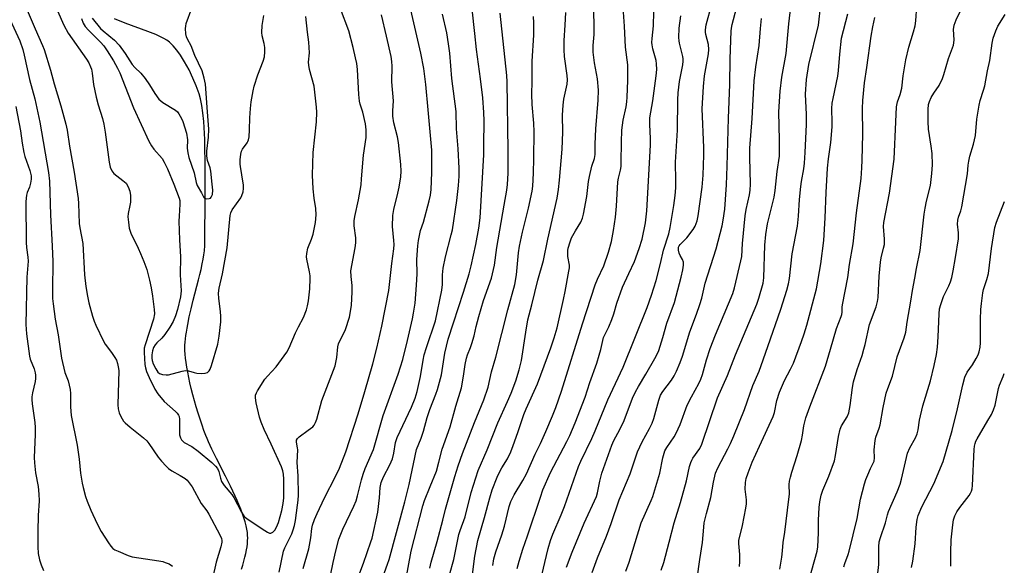
# Model space of a CAD drawing. Units: inches. Extents: x 1195772 to 1201772, y 561457 to 565457.
# Drawn here: x 1198188 to 1198524, y 561846 to 562032 of the extents above; entities that cross this region are included whole.
import ezdxf

# ---------------------------------------------------------------- set-up
doc = ezdxf.new("R2010")
doc.units = ezdxf.units.IN
doc.header["$MEASUREMENT"] = 0
doc.layers.add('HYDRO-Single Line Stream', color=4, linetype='Continuous')
doc.layers.add('Undefined', color=1, linetype='Continuous')

msp = doc.modelspace()

# ---------------------------------------------------------------- linework, layer by layer
at = {"layer": 'HYDRO-Single Line Stream'}
msp.add_lwpolyline([(1198263.52, 561844.37), (1198263.97, 561845.78), (1198264.37, 561847.16), (1198264.72, 561848.51), (1198265.01, 561849.74), (1198265.24, 561850.93), (1198265.42, 561852.01), (1198265.54, 561853.05), (1198265.62, 561854.06), (1198265.65, 561855.03), (1198265.63, 561855.89), (1198265.53, 561856.88), (1198265.36, 561858.01), (1198265.11, 561859.19), (1198264.77, 561860.5), (1198264.36, 561861.87), (1198263.88, 561863.27), (1198263.3, 561864.81), (1198262.66, 561866.39), (1198262.07, 561867.78), (1198261.39, 561869.29), (1198260.63, 561870.93), (1198259.78, 561872.68), (1198258.1, 561876.08), (1198255.02, 561882.15), (1198253.45, 561885.33), (1198252.29, 561887.84), (1198251.79, 561888.97), (1198251.38, 561889.97), (1198250.73, 561891.7), (1198250.09, 561893.49), (1198249.41, 561895.52), (1198248.76, 561897.56), (1198248.12, 561899.67), (1198247.52, 561901.74), (1198246.96, 561903.83), (1198246.42, 561905.93), (1198245.95, 561907.92), (1198245.55, 561909.76), (1198245.19, 561911.57), (1198244.89, 561913.23), (1198244.65, 561914.82), (1198244.46, 561916.34), (1198244.33, 561917.69), (1198244.26, 561918.95), (1198244.25, 561919.86), (1198244.27, 561920.8), (1198244.33, 561921.78), (1198244.44, 561922.88), (1198244.57, 561924.02), (1198244.75, 561925.2), (1198244.97, 561926.51), (1198245.22, 561927.84), (1198245.75, 561930.38), (1198246.41, 561933.19), (1198247.11, 561936.04), (1198248.89, 561942.98), (1198249.35, 561944.86), (1198249.76, 561946.59), (1198250.17, 561948.45), (1198250.48, 561950.05), (1198250.73, 561951.57), (1198250.91, 561952.91), (1198251.07, 561954.68), (1198251.2, 561972.53), (1198251.14, 561980.4), (1198250.98, 561990.86), (1198250.68, 561996.98), (1198250.4, 561999.95), (1198250.05, 562002.44), (1198249.59, 562004.71), (1198249.1, 562006.48), (1198248.12, 562009.15), (1198246.98, 562011.82), (1198245.65, 562014.6), (1198244.16, 562017.34), (1198242.76, 562019.6), (1198241.51, 562021.35), (1198240.25, 562022.86), (1198238.98, 562024.07), (1198238.1, 562024.71), (1198237.08, 562025.33), (1198234.35, 562026.63), (1198231.58, 562027.72), (1198223.84, 562030.5), (1198220.2, 562032.07)], dxfattribs=at)
at = {"layer": 'Undefined'}
for points, elevation in [([(1198198.23, 562040.73), (1198202.97, 562029.87), (1198204.48, 562027.16), (1198210.69, 562018.21), (1198211.44, 562016.97), (1198212.07, 562015.68), (1198212.35, 562014.88), (1198212.66, 562013.54), (1198213.12, 562009.59), (1198213.97, 562005.33), (1198214.68, 562002.73), (1198216.16, 561998), (1198216.62, 561996.13), (1198217.07, 561993.38), (1198218.42, 561983.13), (1198218.75, 561981.45), (1198219.33, 561980.18), (1198219.99, 561979.32), (1198223.13, 561976.91), (1198224.16, 561975.93), (1198224.86, 561974.75), (1198225.46, 561973.2), (1198225.66, 561971.82), (1198225.64, 561969.53), (1198225.48, 561968.41), (1198224.92, 561965.63), (1198224.82, 561964.5), (1198224.96, 561962.74), (1198225.26, 561960.69), (1198225.45, 561959.95), (1198225.85, 561958.95), (1198228.32, 561953.86), (1198229.15, 561951.98), (1198230.26, 561949.27), (1198231.22, 561946.53), (1198232.2, 561942.9), (1198232.72, 561940.34), (1198233.23, 561937.48), (1198233.81, 561932.87), (1198233.86, 561931.44), (1198233.56, 561929.58), (1198230.66, 561920.88), (1198230.4, 561919.77), (1198230.37, 561918.3), (1198230.58, 561914.13), (1198230.75, 561913.06), (1198231.18, 561911.77), (1198232.08, 561909.7), (1198233.99, 561905.78), (1198235.05, 561904.12), (1198237.17, 561901.49), (1198241.05, 561898.18), (1198241.64, 561897.56), (1198242.07, 561896.9), (1198242.25, 561896.4), (1198242.37, 561895.54), (1198242.37, 561891.09), (1198242.42, 561890.22), (1198242.7, 561889.19), (1198243.07, 561888.49), (1198243.61, 561887.91), (1198244.04, 561887.58), (1198246.64, 561886.21), (1198248.82, 561884.66), (1198253.48, 561880.75), (1198254.72, 561879.55), (1198255.35, 561878.65), (1198255.83, 561877.67), (1198256.35, 561875.35), (1198256.74, 561874.32), (1198257.67, 561872.95), (1198260.28, 561869.79), (1198260.98, 561868.83), (1198263.5, 561863.82), (1198264.46, 561862.36), (1198265.79, 561861.28), (1198271.48, 561857.51), (1198272.39, 561856.95), (1198273.07, 561856.69), (1198273.54, 561856.7), (1198274.23, 561857.02), (1198274.89, 561857.67), (1198275.35, 561858.42), (1198275.86, 561859.49), (1198276.17, 561860.34), (1198277.26, 561864.41), (1198277.7, 561866.75), (1198277.92, 561868.75), (1198277.95, 561875.01), (1198277.89, 561876.74), (1198277.66, 561877.94), (1198277.19, 561879.23), (1198273.66, 561887.01), (1198271.24, 561891.97), (1198270.2, 561894.54), (1198269.71, 561896.16), (1198268.59, 561901.13), (1198268.3, 561902.85), (1198268.33, 561903.69), (1198268.6, 561904.46), (1198269.01, 561905.21), (1198271.52, 561909.11), (1198272.43, 561910.22), (1198275.39, 561913.32), (1198279.03, 561918.41), (1198279.76, 561919.86), (1198281.91, 561924.91), (1198282.95, 561926.98), (1198284.7, 561930.16), (1198285.71, 561932.82), (1198286.09, 561934.19), (1198286.34, 561935.91), (1198286.8, 561939.96), (1198287, 561943.43), (1198286.96, 561944.38), (1198286.77, 561945.71), (1198285.8, 561950.02), (1198285.75, 561950.89), (1198285.83, 561952.06), (1198286.14, 561953.78), (1198287.45, 561956.94), (1198287.98, 561958.55), (1198288.72, 561962.57), (1198288.94, 561965.18), (1198288.83, 561967.39), (1198288.34, 561970.82), (1198288.01, 561974), (1198287.78, 561978.7), (1198288, 561986.39), (1198289.09, 561996.85), (1198289.18, 562000.14), (1198289.12, 562001.93), (1198288.27, 562009.01), (1198286.75, 562014.75), (1198286.45, 562016.18), (1198286.41, 562017.29), (1198286.69, 562020.4), (1198286.44, 562024.04), (1198285.99, 562027.47), (1198285.45, 562032.86)], 412), ([(1198189.06, 562038.14), (1198193.19, 562028.55), (1198195.73, 562022.94), (1198196.27, 562021.58), (1198198.42, 562014.54), (1198199.69, 562009.87), (1198201.96, 562002.3), (1198203.63, 561996.08), (1198204.07, 561994.01), (1198204.91, 561988.6), (1198206.43, 561979.74), (1198207.8, 561970.78), (1198207.94, 561969.05), (1198208.17, 561962.21), (1198208.39, 561960.79), (1198209.49, 561955.44), (1198210.05, 561944.75), (1198210.45, 561940.74), (1198211.01, 561937.5), (1198211.5, 561935.17), (1198212.77, 561930.63), (1198213.29, 561928.94), (1198213.84, 561927.59), (1198216.46, 561922.08), (1198217.1, 561921.08), (1198219.24, 561918.2), (1198220.36, 561916.56), (1198220.9, 561915.58), (1198221.28, 561914.47), (1198221.54, 561913.31), (1198221.67, 561912.14), (1198221.42, 561900.44), (1198221.52, 561899.03), (1198221.82, 561897.71), (1198222.15, 561896.9), (1198222.85, 561895.61), (1198223.33, 561894.87), (1198223.89, 561894.23), (1198225.57, 561892.75), (1198230.17, 561889.13), (1198231.25, 561888.16), (1198231.94, 561887.28), (1198235.15, 561882.52), (1198236.27, 561881.17), (1198237.85, 561879.45), (1198238.69, 561878.71), (1198239.82, 561877.93), (1198242.59, 561876.35), (1198244.31, 561875.25), (1198244.97, 561874.7), (1198245.73, 561873.85), (1198246.72, 561872.44), (1198249.78, 561866.82), (1198251.69, 561864.22), (1198252.41, 561863.09), (1198256.11, 561856.11), (1198256.69, 561854.8), (1198256.83, 561854.12), (1198256.84, 561853.64), (1198256.52, 561851.96), (1198254.95, 561846.74), (1198253.61, 561841.15)], 414), ([(1198212.6, 562032.28), (1198215.51, 562028.71), (1198216.35, 562027.92), (1198220.24, 562024.69), (1198221.85, 562023.07), (1198223.87, 562020.24), (1198226.28, 562016.46), (1198227.18, 562015.42), (1198229.2, 562013.51), (1198230.64, 562011.69), (1198232.14, 562009.55), (1198233.95, 562006.5), (1198235.38, 562004.6), (1198236, 562004), (1198236.69, 562003.51), (1198241.05, 562000.9), (1198241.67, 562000.34), (1198242.18, 561999.63), (1198243.06, 561998.08), (1198243.53, 561997.04), (1198244.73, 561993.05), (1198245.08, 561990.79), (1198245.01, 561987.96), (1198245.19, 561986.32), (1198245.63, 561984.69), (1198247.35, 561979.47), (1198248.04, 561976.23), (1198248.47, 561975.2), (1198249.89, 561972.73), (1198250.55, 561971.34), (1198250.85, 561970.95), (1198251.49, 561970.69), (1198252.5, 561970.72), (1198252.94, 561970.9), (1198253.24, 561971.21), (1198253.61, 561972.09), (1198253.72, 561973.55), (1198253.58, 561975.63), (1198253.1, 561980.1), (1198252.83, 561981.16), (1198251.95, 561983.68), (1198251.69, 561985.28), (1198251.76, 561986.9), (1198252.33, 561991.71), (1198252.44, 561994.39), (1198251.9, 562000.33), (1198251.29, 562009.79), (1198250.86, 562011.77), (1198250.08, 562014.23), (1198247.64, 562019.48), (1198246.42, 562022.78), (1198245.13, 562025.06), (1198244.78, 562025.85), (1198244.57, 562026.95), (1198244.48, 562028.67), (1198244.51, 562029.53), (1198244.68, 562030.37), (1198246.55, 562035.6)], 408), ([(1198209.04, 562032.12), (1198209.58, 562030.55), (1198210.26, 562029.44), (1198211.32, 562028.17), (1198215.5, 562024.08), (1198216.62, 562022.78), (1198217.79, 562021.14), (1198219.87, 562017.64), (1198221.28, 562015.16), (1198222.05, 562013.59), (1198226.66, 562001.63), (1198231.98, 561990.29), (1198232.82, 561988.71), (1198233.64, 561987.53), (1198236.51, 561984.41), (1198237.2, 561983.18), (1198238.28, 561980.83), (1198240.44, 561975.67), (1198242.27, 561970.9), (1198242.51, 561970.02), (1198242.55, 561968.88), (1198242.26, 561964.75), (1198242.22, 561963.05), (1198242.35, 561956.64), (1198242.73, 561950.9), (1198242.62, 561944.7), (1198242.96, 561939.28), (1198242.73, 561937.24), (1198241.75, 561932.93), (1198241.04, 561930.74), (1198240.24, 561928.85), (1198239.13, 561926.94), (1198237.38, 561924.36), (1198236.32, 561923.14), (1198234.64, 561921.59), (1198234.07, 561920.91), (1198233.54, 561919.94), (1198233.21, 561918.86), (1198232.99, 561917.44), (1198232.95, 561916.3), (1198233.07, 561915.47), (1198233.43, 561914.42), (1198234.28, 561912.66), (1198234.99, 561911.58), (1198235.58, 561911.1), (1198236.65, 561910.74), (1198237.8, 561910.61), (1198238.67, 561910.69), (1198243.32, 561911.93), (1198244.47, 561912.11), (1198245.43, 561912.02), (1198247.41, 561911.39), (1198248.27, 561911.2), (1198249.74, 561911.13), (1198251.18, 561911.22), (1198251.95, 561911.45), (1198252.51, 561911.95), (1198252.87, 561912.58), (1198253.32, 561913.81), (1198255.42, 561921.14), (1198255.72, 561922.46), (1198255.93, 561923.87), (1198256.47, 561928.74), (1198256.54, 561930.47), (1198256.41, 561932.24), (1198255.76, 561936.61), (1198255.74, 561938.52), (1198255.98, 561940.18), (1198257.1, 561945.03), (1198258.67, 561953.99), (1198259.68, 561964.96), (1198259.9, 561965.9), (1198260.38, 561966.94), (1198263.33, 561970.97), (1198263.67, 561971.73), (1198264.05, 561973.08), (1198264.21, 561974.17), (1198264.17, 561975.34), (1198263.7, 561978.87), (1198263.17, 561981.64), (1198263.09, 561982.48), (1198263.12, 561983.89), (1198263.33, 561985.85), (1198263.58, 561986.93), (1198263.88, 561987.6), (1198265.44, 561989.69), (1198265.72, 561990.18), (1198265.9, 561990.71), (1198266.1, 561991.82), (1198266.31, 561994.13), (1198266.37, 561998.31), (1198266.62, 562001.48), (1198266.89, 562003.77), (1198267.48, 562007.41), (1198267.91, 562009.09), (1198269.16, 562012.97), (1198270.98, 562017.54), (1198271.38, 562019.02), (1198271.52, 562020.73), (1198271.48, 562022.29), (1198271.23, 562023.63), (1198270.56, 562026.27), (1198270.46, 562027.39), (1198270.58, 562029.72), (1198271.16, 562033.19)], 410), ([(1198276.33, 561843.32), (1198277.87, 561850.52), (1198278.3, 561851.6), (1198280.7, 561856.47), (1198281.21, 561857.84), (1198281.61, 561859.26), (1198281.94, 561861.01), (1198282.67, 561866.21), (1198282.86, 561867.96), (1198282.94, 561869.63), (1198282.87, 561876.23), (1198282.53, 561880.76), (1198282.72, 561885.05), (1198282.66, 561885.78), (1198282.27, 561887.68), (1198282.3, 561888.4), (1198282.59, 561888.98), (1198283.18, 561889.55), (1198286.29, 561891.72), (1198287.82, 561892.94), (1198288.34, 561893.53), (1198288.82, 561894.39), (1198289.19, 561895.51), (1198290.88, 561901.86), (1198295.45, 561913.72), (1198296.02, 561916.56), (1198296.41, 561920.17), (1198296.66, 561921.2), (1198297.18, 561922.48), (1198298.55, 561925.08), (1198299.03, 561926.14), (1198300.31, 561930.35), (1198301.01, 561934.22), (1198301.25, 561938.97), (1198301.25, 561941.04), (1198300.89, 561944.12), (1198300.86, 561946.04), (1198302.34, 561953.91), (1198302.56, 561955.63), (1198302.49, 561957.31), (1198301.91, 561961.41), (1198301.94, 561963.18), (1198302.18, 561964.61), (1198303.4, 561970.26), (1198304.29, 561975.39), (1198304.51, 561977.48), (1198305.1, 561985.52), (1198306.07, 561991.54), (1198306.02, 561994.15), (1198305.78, 561996.18), (1198304.89, 562000.21), (1198303.97, 562002.92), (1198303.75, 562003.96), (1198303.56, 562006.26), (1198303.11, 562014.73), (1198302.83, 562016.73), (1198302.45, 562018.68), (1198301.66, 562022.29), (1198300.19, 562027.88), (1198297.33, 562035.46)], 414), ([(1198284.61, 561844.55), (1198286.55, 561851.34), (1198287.15, 561855.1), (1198287.5, 561858.3), (1198287.77, 561859.37), (1198288.43, 561861.26), (1198289.3, 561863.4), (1198291.81, 561868.71), (1198295.61, 561875.95), (1198296.92, 561878.77), (1198299.14, 561884.41), (1198303.32, 561897.37), (1198305.63, 561904.92), (1198308.35, 561914.39), (1198309.71, 561919.75), (1198311.44, 561927.22), (1198313.81, 561939.43), (1198314.8, 561948.64), (1198315.48, 561953.64), (1198315.56, 561955.04), (1198315.53, 561956.4), (1198315.02, 561961.16), (1198315.16, 561964.99), (1198315.51, 561966.98), (1198316.85, 561972.61), (1198317.25, 561974.62), (1198317.85, 561978.12), (1198317.94, 561980.05), (1198317.81, 561982.38), (1198317.1, 561989.88), (1198316.7, 561991.8), (1198315.49, 561996.52), (1198315.18, 561998.85), (1198315.11, 562000.62), (1198315.31, 562004), (1198314.8, 562010.52), (1198314.94, 562015.82), (1198314.84, 562017.46), (1198314.53, 562019.17), (1198313.03, 562026.06), (1198311.27, 562033.43)], 416), ([(1198293.92, 561842.2), (1198294.79, 561846.65), (1198295.7, 561850.66), (1198296.77, 561854.59), (1198298.13, 561858.03), (1198301.82, 561865.82), (1198302.61, 561867.73), (1198303.14, 561869.4), (1198304.44, 561874.79), (1198305.02, 561876.77), (1198305.74, 561878.71), (1198308.56, 561885.19), (1198311.84, 561896.74), (1198316.97, 561910.81), (1198318.5, 561915.88), (1198320.13, 561922.31), (1198321.85, 561929.75), (1198322.23, 561931.67), (1198322.72, 561935.02), (1198323.26, 561941.16), (1198323.38, 561945.12), (1198323.31, 561949.94), (1198323.66, 561954.64), (1198323.86, 561956.39), (1198324.62, 561959.81), (1198325.58, 561962.71), (1198327.57, 561969.96), (1198327.96, 561971.91), (1198328.22, 561973.88), (1198328.47, 561979.65), (1198328.47, 561985.17), (1198328.4, 561987.23), (1198327.2, 562001), (1198326.35, 562009.65), (1198325.69, 562015.06), (1198324.71, 562020.35), (1198321.33, 562035.03)], 418), ([(1198300.77, 561834.97), (1198305.11, 561846.37), (1198307.68, 561853.65), (1198308.09, 561854.99), (1198309.99, 561863.81), (1198310.63, 561868.72), (1198310.82, 561872.19), (1198311.18, 561873.92), (1198311.93, 561875.84), (1198314.15, 561879.93), (1198315, 561882.05), (1198315.5, 561883.97), (1198316.05, 561887.57), (1198316.57, 561889.31), (1198321.52, 561899.64), (1198322.7, 561902.63), (1198323.46, 561905), (1198324.62, 561910.05), (1198325.45, 561915.61), (1198325.82, 561917.46), (1198326.58, 561919.92), (1198329.65, 561929.03), (1198331.83, 561939.45), (1198332.12, 561941.47), (1198332.07, 561944.73), (1198332.29, 561947), (1198333.06, 561950.87), (1198335.08, 561958.4), (1198335.47, 561960.11), (1198337, 561970.12), (1198337.54, 561975.23), (1198337.73, 561978.36), (1198337.75, 561981.11), (1198337.4, 561987.67), (1198336.81, 561994.53), (1198336.69, 562000.4), (1198335.21, 562011.62), (1198334.52, 562020.27), (1198334.15, 562023.5), (1198333.57, 562027.29), (1198332.1, 562033.57)], 420), ([(1198311.12, 561840.11), (1198313.31, 561846.05), (1198313.84, 561847.7), (1198319.28, 561867.38), (1198320.68, 561873.27), (1198323.23, 561885.21), (1198324.76, 561888.99), (1198325.63, 561891.38), (1198326.86, 561896.09), (1198327.7, 561898.87), (1198329.8, 561904.01), (1198330.36, 561905.59), (1198331.68, 561910.59), (1198332.85, 561918), (1198334.05, 561922.84), (1198335.78, 561928.34), (1198339.28, 561938.87), (1198341.18, 561945.03), (1198341.84, 561947.76), (1198343.39, 561955.03), (1198344.44, 561960.61), (1198344.91, 561964.2), (1198346.13, 561985.65), (1198346.11, 561988.94), (1198346.27, 561997.27), (1198346.17, 562000.1), (1198345.83, 562005.08), (1198345.06, 562011.55), (1198343.65, 562021.6), (1198343.11, 562027.04), (1198342.16, 562035.26)], 422), ([(1198319.59, 561840.66), (1198321.4, 561850.47), (1198325.31, 561865.94), (1198325.96, 561867.84), (1198327.91, 561872.54), (1198329.98, 561877.83), (1198330.87, 561880.82), (1198331.95, 561885.28), (1198334.63, 561892.85), (1198336.61, 561899.97), (1198338.5, 561906.22), (1198339.25, 561910.22), (1198339.75, 561914.15), (1198340.26, 561916.34), (1198340.6, 561917.41), (1198341.65, 561919.99), (1198342.12, 561921.37), (1198342.86, 561923.93), (1198343.6, 561927.14), (1198344.49, 561930.54), (1198346.06, 561935.95), (1198348.75, 561943.62), (1198349.17, 561945.03), (1198349.81, 561948.06), (1198350.65, 561954.03), (1198353.14, 561968.51), (1198353.95, 561973.59), (1198354.2, 561975.58), (1198354.45, 561979.35), (1198354.45, 561987.09), (1198354.08, 562010.55), (1198353.99, 562012.7), (1198351.74, 562033.92)], 424), ([(1198327.8, 561844.72), (1198328.2, 561846.72), (1198330.22, 561853.82), (1198332.15, 561861.08), (1198333.08, 561864.85), (1198336.27, 561875.97), (1198337.46, 561879.64), (1198338.91, 561883.77), (1198343.01, 561894.33), (1198346.19, 561902.08), (1198347.65, 561906.48), (1198348.8, 561911.69), (1198350.28, 561916.61), (1198354.39, 561932.78), (1198356.74, 561941.44), (1198357.25, 561944.73), (1198357.96, 561952.22), (1198358.27, 561954.49), (1198359.36, 561959.28), (1198361.4, 561967.46), (1198362.62, 561973.26), (1198362.9, 561974.97), (1198363.11, 561979.39), (1198363.24, 561984.41), (1198363.3, 561993.53), (1198363.16, 561996.44), (1198362.61, 562002.82), (1198362.53, 562006.38), (1198362.67, 562010.7), (1198362.63, 562017.63), (1198363.16, 562026.5), (1198363.2, 562030.67), (1198363.08, 562032.76)], 426), ([(1198334.48, 561842.44), (1198335.88, 561847.67), (1198337.62, 561856.15), (1198338.05, 561857.51), (1198339.83, 561862.25), (1198341.89, 561870.5), (1198343.38, 561875.49), (1198344.26, 561877.99), (1198347.27, 561885.12), (1198350.9, 561894.3), (1198354.24, 561901.5), (1198355.48, 561904.41), (1198357.04, 561908.57), (1198358.26, 561912.29), (1198359.03, 561915.55), (1198360.43, 561925.18), (1198361.19, 561929.4), (1198362.56, 561934.5), (1198364.6, 561942.86), (1198366.5, 561949.6), (1198367.93, 561956.94), (1198371.14, 561970.9), (1198371.66, 561973.81), (1198371.99, 561977.02), (1198372.82, 561987.55), (1198373.08, 561993.32), (1198372.98, 561999.14), (1198373.19, 562002.59), (1198373.44, 562004.59), (1198374.54, 562009.75), (1198374.68, 562011.21), (1198374.6, 562012.66), (1198373.69, 562019.18), (1198373.5, 562021.45), (1198373.5, 562024.63), (1198373.91, 562029.91), (1198374.13, 562034.18)], 428), ([(1198184.53, 562031.87), (1198187.92, 562024.5), (1198188.98, 562021.53), (1198189.46, 562019.64), (1198191.28, 562011.3), (1198193.09, 562004.77), (1198194.82, 561996.8), (1198197.71, 561979.63), (1198198.07, 561976.69), (1198198.36, 561965.18), (1198198.98, 561954.49), (1198199.2, 561949.3), (1198199.07, 561939.55), (1198199.15, 561936.63), (1198199.31, 561934.87), (1198200.06, 561929.58), (1198201, 561924.3), (1198202.11, 561916.35), (1198203.35, 561911.43), (1198204.49, 561908.55), (1198205.1, 561905.66), (1198205.24, 561904.22), (1198205.22, 561899.67), (1198205.44, 561896.8), (1198207.55, 561886.64), (1198208.24, 561881.9), (1198208.69, 561877.08), (1198209.2, 561873.67), (1198209.51, 561872.26), (1198210.36, 561869.19), (1198210.92, 561867.52), (1198212.13, 561864.45), (1198214.29, 561859.79), (1198215.72, 561857.24), (1198218.17, 561853.38), (1198218.96, 561852.23), (1198219.7, 561851.45), (1198220.4, 561851), (1198221.44, 561850.51), (1198224.91, 561849.08), (1198226.26, 561848.61), (1198235.3, 561847.22), (1198236.73, 561846.94), (1198237.55, 561846.7), (1198238.82, 561846.14), (1198240, 561845.44)], 416), ([(1198186.56, 562002.12), (1198188.22, 561993.85), (1198188.76, 561989.65), (1198189.31, 561986.47), (1198189.72, 561985.06), (1198191.4, 561980.29), (1198191.77, 561978.43), (1198191.79, 561977.37), (1198191.59, 561975.96), (1198191.23, 561974.57), (1198190.49, 561972.76), (1198190.24, 561971.94), (1198190.01, 561969.75), (1198190.14, 561955.7), (1198190.26, 561954.06), (1198190.71, 561950.78), (1198190.8, 561949.4), (1198190.4, 561943.9), (1198189.96, 561927.77), (1198190.21, 561924.67), (1198191.21, 561917.03), (1198191.51, 561915.94), (1198192.82, 561912.66), (1198193.18, 561911.31), (1198193.27, 561910.5), (1198193.26, 561909.42), (1198193.14, 561908.34), (1198192.26, 561904.51), (1198192.04, 561903.08), (1198192, 561902.2), (1198192.12, 561900.74), (1198193.03, 561894.37), (1198193.16, 561892.63), (1198193.19, 561890.31), (1198192.9, 561882.4), (1198192.93, 561880.66), (1198193.33, 561877.23), (1198194.23, 561872.55), (1198194.44, 561869.99), (1198194.5, 561867.7), (1198194.25, 561862.71), (1198194.14, 561857.39), (1198194.14, 561852), (1198194.26, 561849.76), (1198194.66, 561847.55), (1198195.23, 561845.88), (1198196.02, 561843.98)], 418)]:
    msp.add_lwpolyline(points, dxfattribs=dict(at, elevation=elevation))
for points in [[(1198349.22, 561845.59, 432), (1198349.63, 561847.89, 432), (1198350.31, 561850.33, 432), (1198352.31, 561856.08, 432), (1198353.23, 561859.06, 432), (1198354.79, 561865.76, 432), (1198355.32, 561867.41, 432), (1198356.47, 561869.69, 432), (1198359.5, 561874.66, 432), (1198360.67, 561876.87, 432), (1198363.67, 561883.6, 432), (1198365.44, 561887.28, 432), (1198367.26, 561891.32, 432), (1198369.56, 561896.62, 432), (1198370.68, 561899.47, 432), (1198372.61, 561905.11, 432), (1198379.82, 561928.03, 432), (1198384.13, 561941.29, 432), (1198384.88, 561943.22, 432), (1198387.03, 561947.83, 432), (1198388.72, 561952.51, 432), (1198389.65, 561956.13, 432), (1198390.34, 561959.83, 432), (1198391.01, 561964.43, 432), (1198391.45, 561968.18, 432), (1198391.82, 561976.39, 432), (1198392.05, 561977.73, 432), (1198392.72, 561980.44, 432), (1198392.94, 561981.68, 432), (1198393.01, 561983.16, 432), (1198393.05, 561989.97, 432), (1198393.24, 561994.04, 432), (1198393.69, 561997.44, 432), (1198394.65, 562002.06, 432), (1198394.9, 562003.66, 432), (1198395.04, 562005.36, 432), (1198395.3, 562010.98, 432), (1198395.23, 562016.32, 432), (1198394.42, 562022.36, 432), (1198394.09, 562029.54, 432), (1198393.42, 562039.21, 432)], [(1198383.1, 561843.21, 440), (1198384.92, 561848.19, 440), (1198387.96, 561855.59, 440), (1198389.56, 561859.99, 440), (1198392.34, 561868.03, 440), (1198396.11, 561876.91, 440), (1198398.52, 561884.34, 440), (1198400.16, 561887.77, 440), (1198402.69, 561892.3, 440), (1198403.52, 561894.14, 440), (1198404.1, 561895.76, 440), (1198405.84, 561902.01, 440), (1198406.39, 561903.65, 440), (1198407.17, 561904.98, 440), (1198410.12, 561908.87, 440), (1198411.08, 561910.34, 440), (1198411.9, 561911.87, 440), (1198413.09, 561914.79, 440), (1198413.85, 561917.01, 440), (1198416.39, 561925.29, 440), (1198418.69, 561931.35, 440), (1198419.85, 561934.61, 440), (1198420.44, 561936.77, 440), (1198421.64, 561941.91, 440), (1198425.4, 561953.61, 440), (1198427.39, 561961.41, 440), (1198427.76, 561963.41, 440), (1198428.31, 561967.16, 440), (1198428.94, 561975.47, 440), (1198429.18, 561981.8, 440), (1198429.54, 561998.11, 440), (1198430, 562009.61, 440), (1198430.15, 562018.38, 440), (1198430.48, 562027.79, 440), (1198430.6, 562028.8, 440), (1198430.87, 562030.09, 440), (1198433.37, 562039.58, 440)], [(1198341.5, 561836.29, 430), (1198343.1, 561848.83, 430), (1198344.09, 561854.17, 430), (1198346.4, 561862.03, 430), (1198348.17, 561868.69, 430), (1198349.01, 561871.47, 430), (1198350.74, 561875.73, 430), (1198351.72, 561877.89, 430), (1198352.28, 561878.9, 430), (1198354.27, 561882.02, 430), (1198355.35, 561884.41, 430), (1198356.2, 561886.59, 430), (1198357.77, 561891.03, 430), (1198359.76, 561897.12, 430), (1198360.56, 561899.06, 430), (1198364.5, 561907.57, 430), (1198369.02, 561919.83, 430), (1198370.19, 561923.29, 430), (1198371.14, 561926.69, 430), (1198373.37, 561936.36, 430), (1198373.94, 561939.1, 430), (1198375.17, 561945.99, 430), (1198375.32, 561947.14, 430), (1198375.32, 561948.04, 430), (1198374.83, 561950.97, 430), (1198374.76, 561951.83, 430), (1198374.79, 561952.98, 430), (1198374.94, 561953.82, 430), (1198375.57, 561956.03, 430), (1198376.11, 561957.39, 430), (1198377.37, 561959.75, 430), (1198379.26, 561962.74, 430), (1198379.82, 561964.03, 430), (1198380.14, 561965.43, 430), (1198381.24, 561971.45, 430), (1198381.9, 561976.54, 430), (1198382.2, 561978.29, 430), (1198382.97, 561981.78, 430), (1198383.86, 561984.44, 430), (1198384.15, 561985.74, 430), (1198384.12, 561989.23, 430), (1198384.35, 561994.53, 430), (1198385.13, 562004.3, 430), (1198385.24, 562007.65, 430), (1198384.89, 562011.55, 430), (1198383.85, 562017.05, 430), (1198383.41, 562020.6, 430), (1198383.44, 562022.87, 430), (1198383.76, 562026.62, 430), (1198383.84, 562030.78, 430), (1198383.53, 562036.16, 430)], [(1198374.3, 561845.1, 438), (1198376.27, 561850.22, 438), (1198380.37, 561860.1, 438), (1198384.55, 561869.19, 438), (1198384.9, 561870.36, 438), (1198385.7, 561874.41, 438), (1198386.38, 561877.06, 438), (1198389.82, 561886.61, 438), (1198390.53, 561888.2, 438), (1198392.57, 561892, 438), (1198394.01, 561895.04, 438), (1198396.9, 561902.7, 438), (1198397.88, 561904.86, 438), (1198398.85, 561906.71, 438), (1198401.43, 561910.88, 438), (1198404.5, 561916.22, 438), (1198405.17, 561917.49, 438), (1198405.81, 561918.96, 438), (1198407.22, 561923.37, 438), (1198408.54, 561928.21, 438), (1198411.17, 561935.33, 438), (1198413.44, 561943.95, 438), (1198414.02, 561946.41, 438), (1198414.23, 561948.03, 438), (1198414.19, 561949.08, 438), (1198413.9, 561949.91, 438), (1198413.07, 561951.36, 438), (1198412.73, 561952.1, 438), (1198412.51, 561953.11, 438), (1198412.58, 561954.13, 438), (1198412.78, 561954.63, 438), (1198413.09, 561955.08, 438), (1198415.33, 561957.36, 438), (1198417.57, 561960.14, 438), (1198418.26, 561961.36, 438), (1198418.92, 561963.14, 438), (1198419.24, 561964.86, 438), (1198420.61, 561974.61, 438), (1198420.95, 561978.74, 438), (1198421.19, 561985.54, 438), (1198421.21, 561988.17, 438), (1198420.64, 562001.3, 438), (1198421.04, 562008.98, 438), (1198421.38, 562012.53, 438), (1198422.74, 562020.12, 438), (1198422.89, 562021.56, 438), (1198422.8, 562023.25, 438), (1198421.82, 562026.72, 438), (1198421.71, 562027.52, 438), (1198421.72, 562028.29, 438), (1198422.01, 562029.97, 438), (1198423.9, 562037, 438)], [(1198406.62, 561843.99, 444), (1198407.51, 561846.62, 444), (1198409.4, 561853.62, 444), (1198411.05, 561860.22, 444), (1198413.17, 561867.09, 444), (1198415.22, 561874.44, 444), (1198416.34, 561879.38, 444), (1198416.74, 561880.73, 444), (1198417.05, 561881.51, 444), (1198417.46, 561882.26, 444), (1198419.77, 561885.49, 444), (1198420.53, 561886.98, 444), (1198425.81, 561902.76, 444), (1198429.25, 561910.4, 444), (1198431.96, 561917.42, 444), (1198439.22, 561934.68, 444), (1198439.96, 561936.78, 444), (1198441.45, 561941.87, 444), (1198441.66, 561943.68, 444), (1198441.97, 561954.83, 444), (1198442.29, 561958.5, 444), (1198442.93, 561962.13, 444), (1198444.64, 561968.96, 444), (1198445.11, 561971.2, 444), (1198445.46, 561973.49, 444), (1198446.21, 561980, 444), (1198446.93, 561985.2, 444), (1198447.03, 561986.9, 444), (1198447, 561990.67, 444), (1198446.73, 562000.26, 444), (1198447.18, 562007.34, 444), (1198447.77, 562012.08, 444), (1198449.21, 562020.22, 444), (1198450.11, 562030.35, 444), (1198451.05, 562038.05, 444)], [(1198418.92, 561841.22, 446), (1198419.83, 561847.67, 446), (1198420.77, 561853.52, 446), (1198421.15, 561858.75, 446), (1198421.34, 561860.17, 446), (1198422.06, 561863.33, 446), (1198423.56, 561868.86, 446), (1198424.48, 561874.05, 446), (1198425.14, 561877.06, 446), (1198425.9, 561878.91, 446), (1198429.36, 561885.35, 446), (1198430.27, 561887.19, 446), (1198431.43, 561889.86, 446), (1198435.08, 561898.86, 446), (1198437.88, 561906.99, 446), (1198440.07, 561911.9, 446), (1198440.78, 561913.77, 446), (1198442.94, 561920.34, 446), (1198447.42, 561933.02, 446), (1198449.48, 561939.53, 446), (1198450.06, 561941.65, 446), (1198450.34, 561943.45, 446), (1198451.31, 561951.84, 446), (1198453.14, 561961.27, 446), (1198453.5, 561964.73, 446), (1198453.83, 561970.37, 446), (1198454.25, 561974.81, 446), (1198454.49, 561976.53, 446), (1198455.29, 561980.85, 446), (1198455.53, 561982.84, 446), (1198455.78, 561986.49, 446), (1198456.18, 561995.96, 446), (1198456.15, 561999.35, 446), (1198455.87, 562006.31, 446), (1198456.16, 562011.31, 446), (1198456.99, 562016.44, 446), (1198460.24, 562029.81, 446), (1198461.05, 562036.86, 446)], [(1198456.97, 561840.4, 452), (1198459.81, 561850.57, 452), (1198460, 561852.01, 452), (1198460.32, 561856.81, 452), (1198460.32, 561861.04, 452), (1198460.49, 561865.45, 452), (1198460.72, 561867.31, 452), (1198461.2, 561869.65, 452), (1198461.71, 561871.29, 452), (1198463.82, 561876.11, 452), (1198465.71, 561881.28, 452), (1198466.12, 561883.17, 452), (1198467.08, 561889.58, 452), (1198467.63, 561892.1, 452), (1198468.16, 561893.3, 452), (1198470.08, 561896.36, 452), (1198470.58, 561897.67, 452), (1198471.11, 561900.2, 452), (1198471.82, 561906.29, 452), (1198472.2, 561908.29, 452), (1198473.41, 561912.44, 452), (1198475.11, 561917.18, 452), (1198475.77, 561919.36, 452), (1198476.2, 561921.01, 452), (1198477.66, 561927.82, 452), (1198479.89, 561933.77, 452), (1198480.39, 561935.62, 452), (1198480.57, 561936.98, 452), (1198480.95, 561944.31, 452), (1198481.39, 561949.02, 452), (1198481.61, 561950.47, 452), (1198482.48, 561953.77, 452), (1198482.73, 561955.12, 452), (1198482.74, 561956.86, 452), (1198482.45, 561961.18, 452), (1198482.53, 561962.6, 452), (1198484.44, 561972.53, 452), (1198486.02, 561984.17, 452), (1198486.69, 561996.85, 452), (1198486.88, 562002.02, 452), (1198487.22, 562003.76, 452), (1198488.12, 562006.17, 452), (1198488.71, 562008.39, 452), (1198489.13, 562012.62, 452), (1198490, 562018.07, 452), (1198491.07, 562022.3, 452), (1198492.69, 562027.57, 452), (1198493.18, 562029.57, 452), (1198493.42, 562031.32, 452), (1198493.75, 562036.38, 452)], [(1198468.92, 561845.19, 454), (1198469.24, 561846.32, 454), (1198470.41, 561849.33, 454), (1198470.73, 561850.46, 454), (1198473.48, 561861.66, 454), (1198474.61, 561868.29, 454), (1198475.95, 561873.5, 454), (1198476.42, 561874.9, 454), (1198477.08, 561876.53, 454), (1198478.02, 561878.67, 454), (1198478.96, 561880.48, 454), (1198479.21, 561881.25, 454), (1198479.32, 561882.31, 454), (1198479.22, 561885.1, 454), (1198479.58, 561888.26, 454), (1198479.85, 561889.39, 454), (1198480.91, 561892.45, 454), (1198481.25, 561893.62, 454), (1198482.36, 561899.53, 454), (1198483.37, 561904.34, 454), (1198483.88, 561905.92, 454), (1198485.46, 561910.16, 454), (1198487.11, 561916.72, 454), (1198489.53, 561923.23, 454), (1198490.02, 561925.15, 454), (1198490.52, 561928.56, 454), (1198491.81, 561935.74, 454), (1198492.35, 561939.41, 454), (1198493.17, 561943.57, 454), (1198493.65, 561946.88, 454), (1198494.93, 561953.07, 454), (1198496.31, 561965.36, 454), (1198496.62, 561967.5, 454), (1198497.07, 561969.82, 454), (1198498.46, 561975.24, 454), (1198498.96, 561979.33, 454), (1198499.19, 561982.26, 454), (1198498.99, 561986.06, 454), (1198498.7, 561988.62, 454), (1198497.82, 561994.43, 454), (1198497.61, 561997.05, 454), (1198497.66, 562001.05, 454), (1198497.82, 562002.75, 454), (1198498.11, 562003.87, 454), (1198498.72, 562005.18, 454), (1198499.6, 562006.69, 454), (1198501.4, 562009.32, 454), (1198502.53, 562011.65, 454), (1198503.01, 562013, 454), (1198504.62, 562018.52, 454), (1198506.26, 562023.08, 454), (1198506.45, 562023.87, 454), (1198506.55, 562024.86, 454), (1198506.33, 562028.42, 454), (1198506.5, 562029.82, 454), (1198507.17, 562031.69, 454), (1198509.94, 562037.19, 454)], [(1198357.57, 561844.62, 434), (1198358.2, 561847.09, 434), (1198359.46, 561851.15, 434), (1198361.06, 561855.72, 434), (1198365.43, 561868.97, 434), (1198366.3, 561871.39, 434), (1198368.92, 561877.29, 434), (1198374.46, 561887.86, 434), (1198375.5, 561890, 434), (1198377.34, 561894.31, 434), (1198380.67, 561902.99, 434), (1198382.29, 561908.05, 434), (1198384.64, 561914.6, 434), (1198385.53, 561917.32, 434), (1198386.08, 561919.23, 434), (1198386.71, 561922.33, 434), (1198387, 561923.32, 434), (1198388.78, 561927.02, 434), (1198389.8, 561929.45, 434), (1198390.46, 561931.45, 434), (1198391.46, 561935.12, 434), (1198393.4, 561940.57, 434), (1198395.65, 561945.19, 434), (1198397.51, 561949.26, 434), (1198399.17, 561953.73, 434), (1198400.12, 561956.86, 434), (1198401.27, 561962.44, 434), (1198401.72, 561966.55, 434), (1198402.95, 561988.91, 434), (1198402.98, 561991.19, 434), (1198402.75, 561996.03, 434), (1198402.79, 561998.29, 434), (1198403.77, 562004.03, 434), (1198404.96, 562012.53, 434), (1198405.17, 562014.78, 434), (1198405.09, 562016.7, 434), (1198404.95, 562017.79, 434), (1198403.81, 562021.8, 434), (1198403.55, 562023.15, 434), (1198403.49, 562023.96, 434), (1198403.58, 562025.32, 434), (1198404.07, 562029.62, 434), (1198404.18, 562034.44, 434)], [(1198365.37, 561839.98, 436), (1198368.05, 561851.41, 436), (1198368.84, 561854.2, 436), (1198369.66, 561856.31, 436), (1198372.56, 561862.92, 436), (1198373.68, 561865.7, 436), (1198378.45, 561879.43, 436), (1198379.23, 561881.17, 436), (1198383.04, 561888.93, 436), (1198384.16, 561891.55, 436), (1198388.41, 561902.13, 436), (1198393.71, 561913.25, 436), (1198401.81, 561933.58, 436), (1198403.3, 561937.83, 436), (1198404.88, 561942.81, 436), (1198406.35, 561948.6, 436), (1198407.4, 561953.19, 436), (1198409.21, 561958.74, 436), (1198409.74, 561960.83, 436), (1198410.93, 561968.32, 436), (1198411.39, 561971.83, 436), (1198411.62, 561974.41, 436), (1198411.66, 561976.73, 436), (1198411.56, 561983.13, 436), (1198412.15, 561994.06, 436), (1198412.29, 562004.41, 436), (1198412.39, 562006.8, 436), (1198412.88, 562010.69, 436), (1198413.99, 562016.3, 436), (1198414.15, 562017.63, 436), (1198414.14, 562018.38, 436), (1198414.01, 562019.2, 436), (1198412.86, 562023.67, 436), (1198412.73, 562024.5, 436), (1198412.67, 562025.64, 436), (1198412.76, 562028.8, 436), (1198413.3, 562033.03, 436)], [(1198433.28, 561845.25, 448), (1198433.46, 561847.03, 448), (1198433.41, 561849.37, 448), (1198433.08, 561853.08, 448), (1198433.12, 561854.18, 448), (1198434.4, 561859.32, 448), (1198435.54, 561865.15, 448), (1198435.75, 561866.61, 448), (1198435.74, 561868.05, 448), (1198435.3, 561871.65, 448), (1198435.4, 561873.89, 448), (1198435.63, 561875.28, 448), (1198436.28, 561877.25, 448), (1198437.65, 561880.84, 448), (1198440.2, 561886.29, 448), (1198444.77, 561896.45, 448), (1198445.22, 561897.81, 448), (1198446.08, 561901.86, 448), (1198446.93, 561904.67, 448), (1198448.72, 561908.75, 448), (1198450.74, 561912.59, 448), (1198451.71, 561914.67, 448), (1198454.49, 561921.95, 448), (1198455.39, 561924.56, 448), (1198456.27, 561927.54, 448), (1198459.6, 561939.98, 448), (1198461.06, 561948.52, 448), (1198462.08, 561956.44, 448), (1198462.54, 561964.15, 448), (1198462.86, 561972.76, 448), (1198463.36, 561981.07, 448), (1198463.66, 561984.31, 448), (1198464.43, 561989.82, 448), (1198464.94, 561995.15, 448), (1198464.97, 561996.64, 448), (1198464.85, 562001.44, 448), (1198464.97, 562003.24, 448), (1198465.25, 562004.9, 448), (1198466.84, 562012.41, 448), (1198467.07, 562014.37, 448), (1198467.54, 562019.99, 448), (1198468.17, 562025.38, 448), (1198470.29, 562033.72, 448)], [(1198447.09, 561844.42, 450), (1198447.8, 561848.42, 450), (1198448.02, 561850.65, 450), (1198448.17, 561853.5, 450), (1198448.76, 561857.01, 450), (1198450.21, 561868.28, 450), (1198450.33, 561869.96, 450), (1198450.29, 561873.26, 450), (1198450.41, 561874.33, 450), (1198450.72, 561875.75, 450), (1198451.17, 561877.44, 450), (1198452.97, 561883.14, 450), (1198454.46, 561888.2, 450), (1198454.86, 561890.03, 450), (1198455.3, 561893.28, 450), (1198455.95, 561895.96, 450), (1198457.3, 561899.73, 450), (1198462.62, 561913.57, 450), (1198464.4, 561919.43, 450), (1198466.37, 561926.38, 450), (1198467.98, 561930.49, 450), (1198468.22, 561931.26, 450), (1198468.3, 561932.02, 450), (1198468.31, 561933.66, 450), (1198468.41, 561934.48, 450), (1198470.24, 561943.81, 450), (1198470.84, 561948.22, 450), (1198472.1, 561955.3, 450), (1198473.23, 561965.91, 450), (1198474.81, 561977.6, 450), (1198475.1, 561981.24, 450), (1198475.2, 561983.8, 450), (1198475.36, 561992.73, 450), (1198475.33, 562001.44, 450), (1198475.41, 562004.19, 450), (1198476, 562010.17, 450), (1198476.8, 562015.41, 450), (1198478.24, 562026.14, 450), (1198478.81, 562029.32, 450), (1198479.5, 562032.47, 450)], [(1198479.8, 561837.03, 456), (1198480.8, 561845.94, 456), (1198480.9, 561848.53, 456), (1198480.8, 561852, 456), (1198481, 561853.66, 456), (1198481.39, 561855.15, 456), (1198483.12, 561860.12, 456), (1198483.81, 561862.91, 456), (1198484.16, 561864.03, 456), (1198487.12, 561870.73, 456), (1198488.08, 561873.31, 456), (1198488.55, 561875.04, 456), (1198490.23, 561882.42, 456), (1198490.66, 561883.96, 456), (1198491.42, 561885.76, 456), (1198493.36, 561889.2, 456), (1198493.89, 561890.48, 456), (1198494.22, 561891.83, 456), (1198494.72, 561895.22, 456), (1198495.79, 561900.12, 456), (1198498.44, 561908.6, 456), (1198499.72, 561913.81, 456), (1198500.53, 561917.6, 456), (1198500.85, 561920.07, 456), (1198501.13, 561923.56, 456), (1198501.38, 561931.42, 456), (1198501.53, 561933.09, 456), (1198501.97, 561934.66, 456), (1198502.94, 561937.32, 456), (1198504.72, 561941.02, 456), (1198505.28, 561942.4, 456), (1198505.72, 561943.81, 456), (1198506.2, 561946.08, 456), (1198507.04, 561950.61, 456), (1198507.96, 561957, 456), (1198508.02, 561959.06, 456), (1198507.71, 561961.99, 456), (1198507.74, 561963.35, 456), (1198508.01, 561964.39, 456), (1198508.83, 561966.54, 456), (1198509.18, 561967.95, 456), (1198511.1, 561979.13, 456), (1198511.34, 561982.15, 456), (1198511.55, 561983.54, 456), (1198511.92, 561985.19, 456), (1198513.12, 561989.25, 456), (1198513.78, 561992.26, 456), (1198514.26, 561997.77, 456), (1198515.05, 562002.6, 456), (1198515.43, 562004.19, 456), (1198516.56, 562007.71, 456), (1198516.93, 562009.12, 456), (1198517.88, 562014.25, 456), (1198518.7, 562017.82, 456), (1198519.48, 562023.68, 456), (1198519.86, 562025.39, 456), (1198520.77, 562027.91, 456), (1198521.47, 562029.55, 456), (1198523.88, 562033.5, 456)], [(1198394.53, 561843.74, 442), (1198395.76, 561846.77, 442), (1198399.83, 561860.17, 442), (1198403.2, 561867.8, 442), (1198403.73, 561869.19, 442), (1198406.14, 561877.16, 442), (1198407.16, 561882.31, 442), (1198407.6, 561883.92, 442), (1198407.92, 561884.67, 442), (1198408.58, 561885.84, 442), (1198411.05, 561889.52, 442), (1198411.77, 561890.8, 442), (1198413.08, 561893.71, 442), (1198415.54, 561900.25, 442), (1198416.98, 561903.13, 442), (1198419.46, 561907.69, 442), (1198420.17, 561909.21, 442), (1198420.72, 561910.76, 442), (1198422.09, 561915.77, 442), (1198423.35, 561919.66, 442), (1198425.14, 561924.26, 442), (1198431.04, 561938.4, 442), (1198431.59, 561940.31, 442), (1198433.82, 561949.5, 442), (1198434.08, 561951.01, 442), (1198434.36, 561955.42, 442), (1198435.28, 561964.82, 442), (1198435.65, 561967.03, 442), (1198436.75, 561972.02, 442), (1198436.99, 561973.63, 442), (1198437.06, 561975.59, 442), (1198436.86, 561984.83, 442), (1198436.87, 561987.9, 442), (1198437.66, 561998.02, 442), (1198438.38, 562010.89, 442), (1198438.89, 562015.67, 442), (1198440.06, 562022.92, 442), (1198440.51, 562028.71, 442), (1198440.87, 562032.15, 442)], [(1198491.95, 561844.9, 458), (1198492.39, 561847.06, 458), (1198493.18, 561853.07, 458), (1198493.57, 561858.68, 458), (1198493.87, 561861.35, 458), (1198494.27, 561862.72, 458), (1198495.45, 561865.62, 458), (1198499.59, 561873.5, 458), (1198502.8, 561881.11, 458), (1198505.86, 561891.71, 458), (1198507.71, 561899.06, 458), (1198509.48, 561907.17, 458), (1198510.21, 561909.85, 458), (1198510.97, 561911.49, 458), (1198512.75, 561914.03, 458), (1198514.07, 561916.21, 458), (1198514.72, 561917.46, 458), (1198515.07, 561918.49, 458), (1198515.38, 561920.07, 458), (1198515.48, 561921.54, 458), (1198515.56, 561925.37, 458), (1198515.48, 561929.55, 458), (1198515.62, 561932.92, 458), (1198515.81, 561934.9, 458), (1198516.33, 561938.6, 458), (1198516.58, 561939.69, 458), (1198517.7, 561943.19, 458), (1198518.18, 561945.18, 458), (1198519.26, 561953.66, 458), (1198520.37, 561960.87, 458), (1198520.96, 561962.71, 458), (1198523.65, 561969.69, 458)], [(1198505.41, 561845.35, 460), (1198505.39, 561850.22, 460), (1198505.52, 561854.36, 460), (1198506.09, 561859.51, 460), (1198506.35, 561861.22, 460), (1198506.76, 561862.6, 460), (1198507.47, 561863.98, 460), (1198508.44, 561865.36, 460), (1198511.64, 561869.53, 460), (1198512.11, 561870.25, 460), (1198512.46, 561871, 460), (1198512.69, 561871.78, 460), (1198512.82, 561872.91, 460), (1198513.38, 561885.19, 460), (1198513.48, 561886.37, 460), (1198513.64, 561887.22, 460), (1198513.93, 561888.02, 460), (1198514.32, 561888.79, 460), (1198518.06, 561895.04, 460), (1198519.21, 561897.14, 460), (1198519.93, 561898.68, 460), (1198520.46, 561900.3, 460), (1198521.63, 561905.98, 460), (1198522.01, 561907.07, 460), (1198523.28, 561910.03, 460), (1198523.63, 561911.1, 460)]]:
    msp.add_polyline3d(points, dxfattribs=at)

doc.saveas('drawing.dxf')
